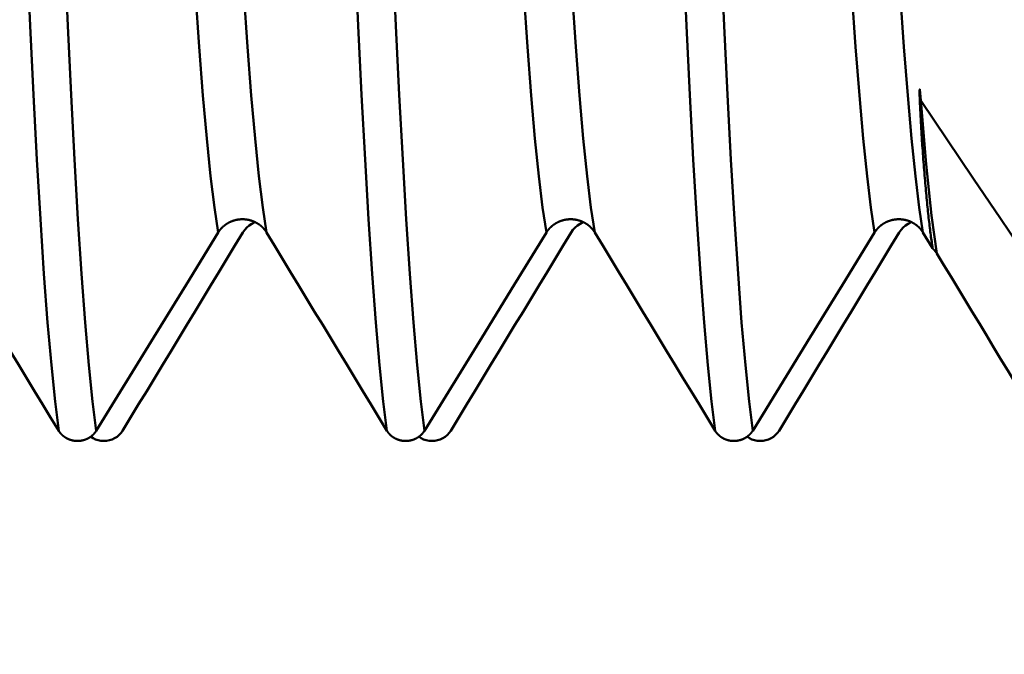
# Model space of a CAD drawing. Extents: x -50 to 107, y -39 to 95.
# Drawn here: x 55 to 58, y -5 to -3 of the extents above; entities that cross this region are included whole.
import ezdxf

# ---------------------------------------------------------------- set-up
doc = ezdxf.new("R2010")
doc.units = 0
doc.header["$PDMODE"] = 1
doc.layers.add('1', color=4, linetype='Continuous', lineweight=50)
doc.layers.add('SK2', color=7, linetype='Continuous', lineweight=25)
doc.styles.add('STANDARD 3.5 mm', font='monos.ttf', dxfattribs={"height": 3.5})
doc.dimstyles.new('AM_DIN', dxfattribs={"dimtxt": 3.5, "dimasz": 2.5, "dimexe": 2, "dimexo": 1, "dimgap": 1, "dimtad": 1, "dimdec": 1, "dimzin": 0, "dimdsep": 46, "dimtxsty": 'STANDARD 3.5 mm', "dimcen": 0.09, "dimadec": 0, "dimazin": 2, "dimtm": 1e-09, "dimtfac": 0.707107, "dimtmove": 0, "dimatfit": 3, "dimfxl": 1, "dimtolj": 1, "dimtzin": 0, "dimlwd": -1, "dimlwe": -1, "dimarcsym": 0})

# ---------------------------------------------------------------- blocks, each defined once
blk = doc.blocks.new('*D11')
at = {"layer": 'DEFPOINTS', "color": 0}
for p in [(58.4295, 4.8585), (-28, -4), (58.4295, -30)]:
    blk.add_point(p, dxfattribs=at)
at = {"layer": 'SK2', "color": 0}
for p, q in [((58.4295, 3.8585), (58.4295, -32)), ((-28, -5), (-28, -32)), ((-25.5, -30), (55.9295, -30))]:
    blk.add_line(p, q, dxfattribs=at)
for points in [[(-25.5, -29.5833), (-25.5, -30.4167), (-28, -30)], [(55.9295, -30.4167), (55.9295, -29.5833), (58.4295, -30)]]:
    blk.add_solid(points, dxfattribs=at)
at = {"layer": 'SK2', "color": 0, "insert": (17, -27.1887), "char_height": 3.5, "attachment_point": 5, "style": 'STANDARD 3.5 mm'}
blk.add_mtext('\\A1;86.4', dxfattribs=at)

msp = doc.modelspace()

# ---------------------------------------------------------------- linework, layer by layer
at = {"layer": '1'}
msp.add_line((58.058, -4.0796), (58.027, -4.0285), dxfattribs=at)
for points in [[(55.7551, -4.0285), (55.7429, -3.9479), (55.7306, -3.8467), (55.7182, -3.7261), (55.7059, -3.587), (55.6938, -3.4304), (55.682, -3.2578), (55.6705, -3.0711), (55.6593, -2.8705), (55.648, -2.6553), (55.6362, -2.4248), (55.6242, -2.1803)], [(55.911, -4.0285), (55.8988, -3.9479), (55.8864, -3.8467), (55.8741, -3.7261), (55.8618, -3.587), (55.8497, -3.4304), (55.8378, -3.2578), (55.8264, -3.0711), (55.8152, -2.8705), (55.8038, -2.6553), (55.7921, -2.4248), (55.7801, -2.1803)], [(56.8131, -4.0285), (56.8009, -3.9479), (56.7886, -3.8467), (56.7762, -3.7261), (56.7639, -3.587), (56.7518, -3.4304), (56.74, -3.2578), (56.7285, -3.0711), (56.7173, -2.8705), (56.706, -2.6553), (56.6942, -2.4248), (56.6822, -2.1803)], [(56.969, -4.0285), (56.9568, -3.9479), (56.9444, -3.8467), (56.9321, -3.7261), (56.9198, -3.587), (56.9077, -3.4304), (56.8958, -3.2578), (56.8844, -3.0711), (56.8732, -2.8705), (56.8618, -2.6553), (56.8501, -2.4248), (56.8381, -2.1803)], [(57.8711, -4.0285), (57.8589, -3.9479), (57.8466, -3.8467), (57.8342, -3.7261), (57.8219, -3.587), (57.8098, -3.4304), (57.798, -3.2578), (57.7865, -3.0711), (57.7753, -2.8705), (57.764, -2.6553), (57.7522, -2.4248), (57.7402, -2.1803)], [(58.027, -4.0285), (58.0148, -3.9479), (58.0024, -3.8467), (57.9901, -3.7261), (57.9778, -3.587), (57.9657, -3.4304), (57.9538, -3.2578), (57.9424, -3.0711), (57.9312, -2.8705), (57.9198, -2.6553), (57.9081, -2.4248), (57.8961, -2.1803)], [(55.2408, -4.6673), (55.229, -4.5727), (55.2172, -4.4562), (55.2053, -4.3189), (55.1935, -4.1618), (55.1819, -3.9861), (55.1705, -3.7932), (55.1595, -3.5851), (55.1487, -3.3623), (55.1379, -3.1239), (55.1267, -2.869), (55.1152, -2.5988)], [(55.3621, -4.6673), (55.3503, -4.5727), (55.3384, -4.4562), (55.3265, -4.3189), (55.3147, -4.1618), (55.3031, -3.9861), (55.2918, -3.7932), (55.2808, -3.5851), (55.27, -3.3623), (55.2591, -3.1239), (55.2479, -2.869), (55.2364, -2.5988)], [(56.2988, -4.6673), (56.287, -4.5727), (56.2752, -4.4562), (56.2633, -4.3189), (56.2515, -4.1618), (56.2399, -3.9861), (56.2285, -3.7932), (56.2175, -3.5851), (56.2067, -3.3623), (56.1959, -3.1239), (56.1847, -2.869), (56.1732, -2.5988)], [(56.4201, -4.6673), (56.4083, -4.5727), (56.3964, -4.4562), (56.3845, -4.3189), (56.3727, -4.1618), (56.3611, -3.9861), (56.3498, -3.7932), (56.3388, -3.5851), (56.328, -3.3623), (56.3171, -3.1239), (56.3059, -2.869), (56.2944, -2.5988)], [(57.3568, -4.6673), (57.345, -4.5727), (57.3332, -4.4562), (57.3213, -4.3189), (57.3095, -4.1618), (57.2979, -3.9861), (57.2865, -3.7932), (57.2755, -3.5851), (57.2647, -3.3623), (57.2539, -3.1239), (57.2427, -2.869), (57.2312, -2.5988)], [(57.4781, -4.6673), (57.4663, -4.5727), (57.4544, -4.4562), (57.4425, -4.3189), (57.4307, -4.1618), (57.4191, -3.9861), (57.4078, -3.7932), (57.3968, -3.5851), (57.386, -3.3623), (57.3751, -3.1239), (57.3639, -2.869), (57.3524, -2.5988)], [(58.0171, -3.5676), (58.0168, -3.5673), (58.0166, -3.5672), (58.0165, -3.5673), (58.0165, -3.5676), (58.0165, -3.5683), (58.0165, -3.5691), (58.0163, -3.5713), (58.0162, -3.5763), (58.0162, -3.5813), (58.0163, -3.5865), (58.0165, -3.5968), (58.0169, -3.6072), (58.0178, -3.628), (58.0188, -3.6486), (58.0199, -3.6689), (58.021, -3.689), (58.0222, -3.7087), (58.0235, -3.7281), (58.0247, -3.7471), (58.0254, -3.7565), (58.026, -3.7658), (58.0267, -3.775), (58.0274, -3.7841), (58.028, -3.7931), (58.0287, -3.802), (58.0294, -3.8109), (58.0301, -3.8196), (58.0308, -3.8283), (58.0315, -3.8368), (58.0322, -3.8453), (58.0329, -3.8537), (58.0336, -3.8619), (58.0343, -3.8701), (58.0351, -3.8782), (58.0358, -3.8862), (58.0365, -3.8941), (58.0372, -3.9019), (58.038, -3.9096), (58.0387, -3.9172), (58.0394, -3.9247), (58.0402, -3.9321), (58.0409, -3.9394), (58.0416, -3.9467), (58.0424, -3.9538), (58.0431, -3.9608), (58.0439, -3.9677), (58.0446, -3.9745), (58.0453, -3.9813), (58.0461, -3.9879), (58.0468, -3.9944), (58.0476, -4.0008), (58.0483, -4.0071), (58.0491, -4.0133), (58.0498, -4.0194), (58.0506, -4.0254), (58.0513, -4.0313), (58.0521, -4.0371), (58.0528, -4.0428), (58.0535, -4.0484), (58.0543, -4.0538), (58.055, -4.0592), (58.0558, -4.0644), (58.0565, -4.0696), (58.0572, -4.0746), (58.058, -4.0796)], [(58.0198, -3.6034), (58.0189, -3.5916), (58.018, -3.5796), (58.0171, -3.5676)], [(58.0718, -4.0968), (58.0545, -3.9737), (58.0372, -3.8086), (58.0198, -3.6034)], [(55.911, -4.0285), (55.9107, -4.0279), (55.9103, -4.0273), (55.9099, -4.0268), (55.9095, -4.0262), (55.9091, -4.0256), (55.9088, -4.025), (55.9084, -4.0244), (55.908, -4.0238), (55.9075, -4.0233), (55.9071, -4.0227), (55.9067, -4.0221), (55.9063, -4.0215), (55.9059, -4.021), (55.9054, -4.0204), (55.905, -4.0199), (55.9045, -4.0193), (55.9041, -4.0188), (55.9036, -4.0182), (55.9032, -4.0177), (55.9027, -4.0171), (55.9022, -4.0166), (55.9018, -4.016), (55.9013, -4.0155), (55.9008, -4.015), (55.9003, -4.0145), (55.8998, -4.0139), (55.8993, -4.0134), (55.8988, -4.0129), (55.8983, -4.0124), (55.8978, -4.0119), (55.8973, -4.0114), (55.8968, -4.0109), (55.8963, -4.0104), (55.8958, -4.0099), (55.8952, -4.0095), (55.8947, -4.009), (55.8942, -4.0085), (55.8936, -4.008), (55.8931, -4.0076), (55.8925, -4.0071), (55.892, -4.0067), (55.8914, -4.0062), (55.8909, -4.0058), (55.8903, -4.0053), (55.8897, -4.0049), (55.8892, -4.0044), (55.8886, -4.004), (55.888, -4.0036), (55.8874, -4.0032), (55.8868, -4.0027), (55.8862, -4.0023), (55.8856, -4.0019), (55.885, -4.0015), (55.8844, -4.0011), (55.8838, -4.0007), (55.8832, -4.0003), (55.8826, -4), (55.882, -3.9996), (55.8814, -3.9992), (55.8807, -3.9988), (55.8801, -3.9985), (55.8795, -3.9981), (55.8788, -3.9977), (55.8782, -3.9974), (55.8776, -3.997), (55.8769, -3.9967), (55.8763, -3.9964), (55.8756, -3.996), (55.875, -3.9957), (55.8743, -3.9954), (55.8737, -3.9951), (55.873, -3.9948), (55.8724, -3.9944), (55.8717, -3.9941), (55.871, -3.9939), (55.8704, -3.9936), (55.8697, -3.9933), (55.869, -3.993), (55.8683, -3.9927), (55.8677, -3.9925), (55.867, -3.9922), (55.8663, -3.9919), (55.8656, -3.9917), (55.8649, -3.9914), (55.8642, -3.9912), (55.8635, -3.991), (55.8629, -3.9907), (55.8622, -3.9905), (55.8615, -3.9903), (55.8608, -3.9901), (55.8601, -3.9899), (55.8594, -3.9896), (55.8586, -3.9895), (55.8579, -3.9893), (55.8572, -3.9891), (55.8565, -3.9889), (55.8558, -3.9887), (55.8551, -3.9885), (55.8544, -3.9884), (55.8536, -3.9882), (55.8529, -3.9881), (55.8522, -3.9879), (55.8515, -3.9878), (55.8508, -3.9876), (55.85, -3.9875), (55.8493, -3.9874), (55.8486, -3.9872), (55.8478, -3.9871), (55.8471, -3.987), (55.8464, -3.9869), (55.8457, -3.9868), (55.8449, -3.9867), (55.8442, -3.9866), (55.8435, -3.9865), (55.8427, -3.9865), (55.842, -3.9864), (55.8413, -3.9863), (55.8405, -3.9863), (55.8398, -3.9862), (55.8391, -3.9862), (55.8383, -3.9861), (55.8376, -3.9861), (55.8369, -3.9861), (55.8361, -3.986), (55.8354, -3.986), (55.8347, -3.986), (55.8339, -3.986), (55.8332, -3.986), (55.8325, -3.986), (55.8317, -3.986), (55.831, -3.986), (55.8302, -3.986), (55.8295, -3.9861), (55.8288, -3.9861), (55.828, -3.9861), (55.8273, -3.9862), (55.8266, -3.9862), (55.8258, -3.9863), (55.8251, -3.9864), (55.8244, -3.9864), (55.8236, -3.9865), (55.8229, -3.9866), (55.8221, -3.9867), (55.8214, -3.9867), (55.8207, -3.9868), (55.82, -3.9869), (55.8192, -3.9871), (55.8185, -3.9872), (55.8178, -3.9873), (55.817, -3.9874), (55.8163, -3.9875), (55.8156, -3.9877), (55.8149, -3.9878), (55.8141, -3.9879), (55.8134, -3.9881), (55.8127, -3.9883), (55.812, -3.9884), (55.8113, -3.9886), (55.8106, -3.9888), (55.8098, -3.9889), (55.8091, -3.9891), (55.8084, -3.9893), (55.8077, -3.9895), (55.807, -3.9897), (55.8063, -3.9899), (55.8056, -3.9901), (55.8049, -3.9903), (55.8042, -3.9906), (55.8035, -3.9908), (55.8028, -3.991), (55.8021, -3.9912), (55.8015, -3.9915), (55.8008, -3.9917), (55.8001, -3.992), (55.7994, -3.9923), (55.7987, -3.9925), (55.798, -3.9928), (55.7974, -3.9931), (55.7967, -3.9933), (55.796, -3.9936), (55.7953, -3.9939), (55.7947, -3.9942), (55.794, -3.9945), (55.7933, -3.9948), (55.7927, -3.9951), (55.792, -3.9955), (55.7914, -3.9958), (55.7907, -3.9961), (55.7901, -3.9964), (55.7894, -3.9968), (55.7888, -3.9971), (55.7881, -3.9975), (55.7875, -3.9978), (55.7869, -3.9982), (55.7862, -3.9985), (55.7856, -3.9989), (55.785, -3.9993), (55.7844, -3.9996), (55.7837, -4), (55.7831, -4.0004), (55.7825, -4.0008), (55.7819, -4.0012), (55.7813, -4.0016), (55.7807, -4.002), (55.7801, -4.0024), (55.7795, -4.0028), (55.7789, -4.0032), (55.7784, -4.0036), (55.7778, -4.004), (55.7772, -4.0045), (55.7766, -4.0049), (55.7761, -4.0053), (55.7755, -4.0058), (55.7749, -4.0062), (55.7744, -4.0067), (55.7738, -4.0071), (55.7733, -4.0076), (55.7727, -4.0081), (55.7722, -4.0085), (55.7716, -4.009), (55.7711, -4.0095), (55.7706, -4.01), (55.77, -4.0105), (55.7695, -4.011), (55.769, -4.0114), (55.7685, -4.0119), (55.768, -4.0124), (55.7675, -4.0129), (55.767, -4.0135), (55.7665, -4.014), (55.766, -4.0145), (55.7655, -4.015), (55.765, -4.0155), (55.7645, -4.0161), (55.764, -4.0166), (55.7636, -4.0171), (55.7631, -4.0177), (55.7626, -4.0182), (55.7622, -4.0187), (55.7617, -4.0193), (55.7613, -4.0198), (55.7608, -4.0204), (55.7604, -4.021), (55.76, -4.0215), (55.7596, -4.0221), (55.7591, -4.0226), (55.7587, -4.0232), (55.7583, -4.0238), (55.7579, -4.0244), (55.7575, -4.025), (55.7571, -4.0256), (55.7567, -4.0261), (55.7563, -4.0267), (55.7559, -4.0273), (55.7555, -4.0279), (55.7551, -4.0285)], [(55.8347, -4.0285), (55.8407, -4.0203), (55.8473, -4.0125), (55.8548, -4.0058), (55.8635, -4.0004), (55.8728, -3.9957)], [(56.969, -4.0285), (56.9687, -4.0279), (56.9683, -4.0273), (56.9679, -4.0268), (56.9675, -4.0262), (56.9671, -4.0256), (56.9668, -4.025), (56.9664, -4.0244), (56.966, -4.0238), (56.9655, -4.0233), (56.9651, -4.0227), (56.9647, -4.0221), (56.9643, -4.0215), (56.9639, -4.021), (56.9634, -4.0204), (56.963, -4.0199), (56.9625, -4.0193), (56.9621, -4.0188), (56.9616, -4.0182), (56.9612, -4.0177), (56.9607, -4.0171), (56.9602, -4.0166), (56.9598, -4.016), (56.9593, -4.0155), (56.9588, -4.015), (56.9583, -4.0145), (56.9578, -4.0139), (56.9573, -4.0134), (56.9568, -4.0129), (56.9563, -4.0124), (56.9558, -4.0119), (56.9553, -4.0114), (56.9548, -4.0109), (56.9543, -4.0104), (56.9538, -4.0099), (56.9532, -4.0095), (56.9527, -4.009), (56.9522, -4.0085), (56.9516, -4.008), (56.9511, -4.0076), (56.9505, -4.0071), (56.95, -4.0067), (56.9494, -4.0062), (56.9489, -4.0058), (56.9483, -4.0053), (56.9477, -4.0049), (56.9472, -4.0044), (56.9466, -4.004), (56.946, -4.0036), (56.9454, -4.0032), (56.9448, -4.0027), (56.9442, -4.0023), (56.9436, -4.0019), (56.943, -4.0015), (56.9424, -4.0011), (56.9418, -4.0007), (56.9412, -4.0003), (56.9406, -4), (56.94, -3.9996), (56.9394, -3.9992), (56.9387, -3.9988), (56.9381, -3.9985), (56.9375, -3.9981), (56.9368, -3.9977), (56.9362, -3.9974), (56.9356, -3.997), (56.9349, -3.9967), (56.9343, -3.9964), (56.9336, -3.996), (56.933, -3.9957), (56.9323, -3.9954), (56.9317, -3.9951), (56.931, -3.9948), (56.9304, -3.9944), (56.9297, -3.9941), (56.929, -3.9939), (56.9284, -3.9936), (56.9277, -3.9933), (56.927, -3.993), (56.9263, -3.9927), (56.9257, -3.9925), (56.925, -3.9922), (56.9243, -3.9919), (56.9236, -3.9917), (56.9229, -3.9914), (56.9222, -3.9912), (56.9215, -3.991), (56.9209, -3.9907), (56.9202, -3.9905), (56.9195, -3.9903), (56.9188, -3.9901), (56.9181, -3.9899), (56.9174, -3.9896), (56.9166, -3.9895), (56.9159, -3.9893), (56.9152, -3.9891), (56.9145, -3.9889), (56.9138, -3.9887), (56.9131, -3.9885), (56.9124, -3.9884), (56.9116, -3.9882), (56.9109, -3.9881), (56.9102, -3.9879), (56.9095, -3.9878), (56.9088, -3.9876), (56.908, -3.9875), (56.9073, -3.9874), (56.9066, -3.9872), (56.9058, -3.9871), (56.9051, -3.987), (56.9044, -3.9869), (56.9037, -3.9868), (56.9029, -3.9867), (56.9022, -3.9866), (56.9015, -3.9865), (56.9007, -3.9865), (56.9, -3.9864), (56.8993, -3.9863), (56.8985, -3.9863), (56.8978, -3.9862), (56.8971, -3.9862), (56.8963, -3.9861), (56.8956, -3.9861), (56.8949, -3.9861), (56.8941, -3.986), (56.8934, -3.986), (56.8927, -3.986), (56.8919, -3.986), (56.8912, -3.986), (56.8905, -3.986), (56.8897, -3.986), (56.889, -3.986), (56.8882, -3.986), (56.8875, -3.9861), (56.8868, -3.9861), (56.886, -3.9861), (56.8853, -3.9862), (56.8846, -3.9862), (56.8838, -3.9863), (56.8831, -3.9864), (56.8824, -3.9864), (56.8816, -3.9865), (56.8809, -3.9866), (56.8801, -3.9867), (56.8794, -3.9867), (56.8787, -3.9868), (56.878, -3.9869), (56.8772, -3.9871), (56.8765, -3.9872), (56.8758, -3.9873), (56.875, -3.9874), (56.8743, -3.9875), (56.8736, -3.9877), (56.8729, -3.9878), (56.8721, -3.9879), (56.8714, -3.9881), (56.8707, -3.9883), (56.87, -3.9884), (56.8693, -3.9886), (56.8686, -3.9888), (56.8678, -3.9889), (56.8671, -3.9891), (56.8664, -3.9893), (56.8657, -3.9895), (56.865, -3.9897), (56.8643, -3.9899), (56.8636, -3.9901), (56.8629, -3.9903), (56.8622, -3.9906), (56.8615, -3.9908), (56.8608, -3.991), (56.8601, -3.9912), (56.8595, -3.9915), (56.8588, -3.9917), (56.8581, -3.992), (56.8574, -3.9923), (56.8567, -3.9925), (56.856, -3.9928), (56.8554, -3.9931), (56.8547, -3.9933), (56.854, -3.9936), (56.8533, -3.9939), (56.8527, -3.9942), (56.852, -3.9945), (56.8513, -3.9948), (56.8507, -3.9951), (56.85, -3.9955), (56.8494, -3.9958), (56.8487, -3.9961), (56.8481, -3.9964), (56.8474, -3.9968), (56.8468, -3.9971), (56.8461, -3.9975), (56.8455, -3.9978), (56.8449, -3.9982), (56.8442, -3.9985), (56.8436, -3.9989), (56.843, -3.9993), (56.8424, -3.9996), (56.8417, -4), (56.8411, -4.0004), (56.8405, -4.0008), (56.8399, -4.0012), (56.8393, -4.0016), (56.8387, -4.002), (56.8381, -4.0024), (56.8375, -4.0028), (56.8369, -4.0032), (56.8364, -4.0036), (56.8358, -4.004), (56.8352, -4.0045), (56.8346, -4.0049), (56.8341, -4.0053), (56.8335, -4.0058), (56.8329, -4.0062), (56.8324, -4.0067), (56.8318, -4.0071), (56.8313, -4.0076), (56.8307, -4.0081), (56.8302, -4.0085), (56.8296, -4.009), (56.8291, -4.0095), (56.8286, -4.01), (56.828, -4.0105), (56.8275, -4.011), (56.827, -4.0114), (56.8265, -4.0119), (56.826, -4.0124), (56.8255, -4.0129), (56.825, -4.0135), (56.8245, -4.014), (56.824, -4.0145), (56.8235, -4.015), (56.823, -4.0155), (56.8225, -4.0161), (56.822, -4.0166), (56.8216, -4.0171), (56.8211, -4.0177), (56.8206, -4.0182), (56.8202, -4.0187), (56.8197, -4.0193), (56.8193, -4.0198), (56.8188, -4.0204), (56.8184, -4.021), (56.818, -4.0215), (56.8176, -4.0221), (56.8171, -4.0226), (56.8167, -4.0232), (56.8163, -4.0238), (56.8159, -4.0244), (56.8155, -4.025), (56.8151, -4.0256), (56.8147, -4.0261), (56.8143, -4.0267), (56.8139, -4.0273), (56.8135, -4.0279), (56.8131, -4.0285)], [(56.8927, -4.0285), (56.8987, -4.0203), (56.9053, -4.0125), (56.9128, -4.0058), (56.9215, -4.0004), (56.9308, -3.9957)], [(58.027, -4.0285), (58.0267, -4.0279), (58.0263, -4.0273), (58.0259, -4.0268), (58.0255, -4.0262), (58.0251, -4.0256), (58.0248, -4.025), (58.0244, -4.0244), (58.024, -4.0238), (58.0235, -4.0233), (58.0231, -4.0227), (58.0227, -4.0221), (58.0223, -4.0215), (58.0219, -4.021), (58.0214, -4.0204), (58.021, -4.0199), (58.0205, -4.0193), (58.0201, -4.0188), (58.0196, -4.0182), (58.0192, -4.0177), (58.0187, -4.0171), (58.0182, -4.0166), (58.0178, -4.016), (58.0173, -4.0155), (58.0168, -4.015), (58.0163, -4.0145), (58.0158, -4.0139), (58.0153, -4.0134), (58.0148, -4.0129), (58.0143, -4.0124), (58.0138, -4.0119), (58.0133, -4.0114), (58.0128, -4.0109), (58.0123, -4.0104), (58.0118, -4.0099), (58.0112, -4.0095), (58.0107, -4.009), (58.0102, -4.0085), (58.0096, -4.008), (58.0091, -4.0076), (58.0085, -4.0071), (58.008, -4.0067), (58.0074, -4.0062), (58.0069, -4.0058), (58.0063, -4.0053), (58.0057, -4.0049), (58.0052, -4.0044), (58.0046, -4.004), (58.004, -4.0036), (58.0034, -4.0032), (58.0028, -4.0027), (58.0022, -4.0023), (58.0016, -4.0019), (58.001, -4.0015), (58.0004, -4.0011), (57.9998, -4.0007), (57.9992, -4.0003), (57.9986, -4), (57.998, -3.9996), (57.9974, -3.9992), (57.9967, -3.9988), (57.9961, -3.9985), (57.9955, -3.9981), (57.9948, -3.9977), (57.9942, -3.9974), (57.9936, -3.997), (57.9929, -3.9967), (57.9923, -3.9964), (57.9916, -3.996), (57.991, -3.9957), (57.9903, -3.9954), (57.9897, -3.9951), (57.989, -3.9948), (57.9884, -3.9944), (57.9877, -3.9941), (57.987, -3.9939), (57.9864, -3.9936), (57.9857, -3.9933), (57.985, -3.993), (57.9843, -3.9927), (57.9837, -3.9925), (57.983, -3.9922), (57.9823, -3.9919), (57.9816, -3.9917), (57.9809, -3.9914), (57.9802, -3.9912), (57.9795, -3.991), (57.9789, -3.9907), (57.9782, -3.9905), (57.9775, -3.9903), (57.9768, -3.9901), (57.9761, -3.9899), (57.9754, -3.9896), (57.9746, -3.9895), (57.9739, -3.9893), (57.9732, -3.9891), (57.9725, -3.9889), (57.9718, -3.9887), (57.9711, -3.9885), (57.9704, -3.9884), (57.9696, -3.9882), (57.9689, -3.9881), (57.9682, -3.9879), (57.9675, -3.9878), (57.9668, -3.9876), (57.966, -3.9875), (57.9653, -3.9874), (57.9646, -3.9872), (57.9638, -3.9871), (57.9631, -3.987), (57.9624, -3.9869), (57.9617, -3.9868), (57.9609, -3.9867), (57.9602, -3.9866), (57.9595, -3.9865), (57.9587, -3.9865), (57.958, -3.9864), (57.9573, -3.9863), (57.9565, -3.9863), (57.9558, -3.9862), (57.9551, -3.9862), (57.9543, -3.9861), (57.9536, -3.9861), (57.9529, -3.9861), (57.9521, -3.986), (57.9514, -3.986), (57.9507, -3.986), (57.9499, -3.986), (57.9492, -3.986), (57.9485, -3.986), (57.9477, -3.986), (57.947, -3.986), (57.9462, -3.986), (57.9455, -3.9861), (57.9448, -3.9861), (57.944, -3.9861), (57.9433, -3.9862), (57.9426, -3.9862), (57.9418, -3.9863), (57.9411, -3.9864), (57.9404, -3.9864), (57.9396, -3.9865), (57.9389, -3.9866), (57.9381, -3.9867), (57.9374, -3.9867), (57.9367, -3.9868), (57.936, -3.9869), (57.9352, -3.9871), (57.9345, -3.9872), (57.9338, -3.9873), (57.933, -3.9874), (57.9323, -3.9875), (57.9316, -3.9877), (57.9309, -3.9878), (57.9301, -3.9879), (57.9294, -3.9881), (57.9287, -3.9883), (57.928, -3.9884), (57.9273, -3.9886), (57.9266, -3.9888), (57.9258, -3.9889), (57.9251, -3.9891), (57.9244, -3.9893), (57.9237, -3.9895), (57.923, -3.9897), (57.9223, -3.9899), (57.9216, -3.9901), (57.9209, -3.9903), (57.9202, -3.9906), (57.9195, -3.9908), (57.9188, -3.991), (57.9181, -3.9912), (57.9175, -3.9915), (57.9168, -3.9917), (57.9161, -3.992), (57.9154, -3.9923), (57.9147, -3.9925), (57.914, -3.9928), (57.9134, -3.9931), (57.9127, -3.9933), (57.912, -3.9936), (57.9113, -3.9939), (57.9107, -3.9942), (57.91, -3.9945), (57.9093, -3.9948), (57.9087, -3.9951), (57.908, -3.9955), (57.9074, -3.9958), (57.9067, -3.9961), (57.9061, -3.9964), (57.9054, -3.9968), (57.9048, -3.9971), (57.9041, -3.9975), (57.9035, -3.9978), (57.9029, -3.9982), (57.9022, -3.9985), (57.9016, -3.9989), (57.901, -3.9993), (57.9004, -3.9996), (57.8997, -4), (57.8991, -4.0004), (57.8985, -4.0008), (57.8979, -4.0012), (57.8973, -4.0016), (57.8967, -4.002), (57.8961, -4.0024), (57.8955, -4.0028), (57.8949, -4.0032), (57.8944, -4.0036), (57.8938, -4.004), (57.8932, -4.0045), (57.8926, -4.0049), (57.8921, -4.0053), (57.8915, -4.0058), (57.8909, -4.0062), (57.8904, -4.0067), (57.8898, -4.0071), (57.8893, -4.0076), (57.8887, -4.0081), (57.8882, -4.0085), (57.8876, -4.009), (57.8871, -4.0095), (57.8866, -4.01), (57.886, -4.0105), (57.8855, -4.011), (57.885, -4.0114), (57.8845, -4.0119), (57.884, -4.0124), (57.8835, -4.0129), (57.883, -4.0135), (57.8825, -4.014), (57.882, -4.0145), (57.8815, -4.015), (57.881, -4.0155), (57.8805, -4.0161), (57.88, -4.0166), (57.8796, -4.0171), (57.8791, -4.0177), (57.8786, -4.0182), (57.8782, -4.0187), (57.8777, -4.0193), (57.8773, -4.0198), (57.8768, -4.0204), (57.8764, -4.021), (57.876, -4.0215), (57.8756, -4.0221), (57.8751, -4.0226), (57.8747, -4.0232), (57.8743, -4.0238), (57.8739, -4.0244), (57.8735, -4.025), (57.8731, -4.0256), (57.8727, -4.0261), (57.8723, -4.0267), (57.8719, -4.0273), (57.8715, -4.0279), (57.8711, -4.0285)], [(57.9507, -4.0285), (57.9567, -4.0203), (57.9633, -4.0125), (57.9708, -4.0058), (57.9795, -4.0004), (57.9888, -3.9957)], [(55.2408, -4.6673), (55.2149, -4.6247), (55.1891, -4.5822), (55.1632, -4.5396), (55.1373, -4.497), (55.1115, -4.4544), (55.0856, -4.4119), (55.0597, -4.3693), (55.0339, -4.3267), (55.008, -4.2841), (54.9822, -4.2415), (54.9563, -4.1989), (54.9305, -4.1563), (54.9047, -4.1137), (54.8789, -4.0711), (54.853, -4.0285)], [(55.4469, -4.6673), (55.4727, -4.6247), (55.4986, -4.5822), (55.5245, -4.5396), (55.5504, -4.497), (55.5762, -4.4544), (55.6021, -4.4119), (55.628, -4.3693), (55.6538, -4.3267), (55.6797, -4.2841), (55.7055, -4.2415), (55.7313, -4.1989), (55.7572, -4.1563), (55.783, -4.1137), (55.8088, -4.0711), (55.8347, -4.0285)], [(56.2988, -4.6673), (56.2729, -4.6247), (56.2471, -4.5822), (56.2212, -4.5396), (56.1953, -4.497), (56.1695, -4.4544), (56.1436, -4.4119), (56.1177, -4.3693), (56.0919, -4.3267), (56.066, -4.2841), (56.0402, -4.2415), (56.0143, -4.1989), (55.9885, -4.1563), (55.9627, -4.1137), (55.9369, -4.0711), (55.911, -4.0285)], [(56.5049, -4.6673), (56.5307, -4.6247), (56.5566, -4.5822), (56.5825, -4.5396), (56.6084, -4.497), (56.6342, -4.4544), (56.6601, -4.4119), (56.686, -4.3693), (56.7118, -4.3267), (56.7377, -4.2841), (56.7635, -4.2415), (56.7893, -4.1989), (56.8152, -4.1563), (56.841, -4.1137), (56.8668, -4.0711), (56.8927, -4.0285)], [(57.3568, -4.6673), (57.3309, -4.6247), (57.3051, -4.5822), (57.2792, -4.5396), (57.2533, -4.497), (57.2275, -4.4544), (57.2016, -4.4119), (57.1757, -4.3693), (57.1499, -4.3267), (57.124, -4.2841), (57.0982, -4.2415), (57.0723, -4.1989), (57.0465, -4.1563), (57.0207, -4.1137), (56.9949, -4.0711), (56.969, -4.0285)], [(57.5629, -4.6673), (57.5887, -4.6247), (57.6146, -4.5822), (57.6405, -4.5396), (57.6664, -4.497), (57.6922, -4.4544), (57.7181, -4.4119), (57.744, -4.3693), (57.7698, -4.3267), (57.7957, -4.2841), (57.8215, -4.2415), (57.8473, -4.1989), (57.8732, -4.1563), (57.899, -4.1137), (57.9248, -4.0711), (57.9507, -4.0285)], [(58.0718, -4.0968), (58.0717, -4.0967), (58.0716, -4.0965), (58.0715, -4.0964), (58.0714, -4.0962), (58.0713, -4.0961), (58.0712, -4.0959), (58.0712, -4.0958), (58.0711, -4.0957), (58.071, -4.0955), (58.0709, -4.0954), (58.0708, -4.0952), (58.0707, -4.0951), (58.0706, -4.0949), (58.0705, -4.0948), (58.0704, -4.0946), (58.0703, -4.0945), (58.0702, -4.0943), (58.0701, -4.0942), (58.07, -4.0941), (58.0699, -4.0939), (58.0699, -4.0938), (58.0698, -4.0936), (58.0697, -4.0935), (58.0696, -4.0933), (58.0695, -4.0932), (58.0694, -4.0931), (58.0693, -4.0929), (58.0692, -4.0928), (58.0691, -4.0926), (58.069, -4.0925), (58.0689, -4.0923), (58.0688, -4.0922), (58.0687, -4.0921), (58.0686, -4.0919), (58.0685, -4.0918), (58.0684, -4.0916), (58.0683, -4.0915), (58.0682, -4.0914), (58.0681, -4.0912), (58.068, -4.0911), (58.0679, -4.0909), (58.0678, -4.0908), (58.0677, -4.0907), (58.0676, -4.0905), (58.0675, -4.0904), (58.0674, -4.0902), (58.0673, -4.0901), (58.0672, -4.09), (58.0671, -4.0898), (58.0669, -4.0897), (58.0668, -4.0896), (58.0667, -4.0894), (58.0666, -4.0893), (58.0665, -4.0891), (58.0664, -4.089), (58.0663, -4.0889), (58.0662, -4.0887), (58.0661, -4.0886), (58.066, -4.0885), (58.0659, -4.0883), (58.0658, -4.0882), (58.0657, -4.088), (58.0656, -4.0879), (58.0655, -4.0878), (58.0653, -4.0876), (58.0652, -4.0875), (58.0651, -4.0874), (58.065, -4.0872), (58.0649, -4.0871), (58.0648, -4.087), (58.0647, -4.0868), (58.0646, -4.0867), (58.0645, -4.0866), (58.0644, -4.0864), (58.0642, -4.0863), (58.0641, -4.0862), (58.064, -4.086), (58.0639, -4.0859), (58.0638, -4.0858), (58.0637, -4.0856), (58.0636, -4.0855), (58.0635, -4.0854), (58.0633, -4.0852), (58.0632, -4.0851), (58.0631, -4.085), (58.063, -4.0848), (58.0629, -4.0847), (58.0628, -4.0846), (58.0627, -4.0845), (58.0625, -4.0843), (58.0624, -4.0842), (58.0623, -4.0841), (58.0622, -4.0839), (58.0621, -4.0838), (58.062, -4.0837), (58.0618, -4.0836), (58.0617, -4.0834), (58.0616, -4.0833), (58.0615, -4.0832), (58.0614, -4.083), (58.0613, -4.0829), (58.0611, -4.0828), (58.061, -4.0827), (58.0609, -4.0825), (58.0608, -4.0824), (58.0607, -4.0823), (58.0605, -4.0822), (58.0604, -4.082), (58.0603, -4.0819), (58.0602, -4.0818), (58.0601, -4.0817), (58.0599, -4.0815), (58.0598, -4.0814), (58.0597, -4.0813), (58.0596, -4.0812), (58.0594, -4.081), (58.0593, -4.0809), (58.0592, -4.0808), (58.0591, -4.0807), (58.059, -4.0805), (58.0588, -4.0804), (58.0587, -4.0803), (58.0586, -4.0802), (58.0585, -4.08), (58.0583, -4.0799), (58.0582, -4.0798), (58.0581, -4.0797), (58.058, -4.0796)], [(58.4143, -4.6609), (58.3915, -4.6233), (58.3686, -4.5857), (58.3458, -4.548), (58.3229, -4.5104), (58.3001, -4.4728), (58.2772, -4.4352), (58.2544, -4.3976), (58.2315, -4.36), (58.2087, -4.3224), (58.1859, -4.2847), (58.163, -4.2471), (58.1402, -4.2095), (58.1174, -4.1718), (58.0946, -4.1342), (58.0718, -4.0966)], [(55.3621, -4.6673), (55.3618, -4.6678), (55.3615, -4.6682), (55.3612, -4.6687), (55.3609, -4.6691), (55.3606, -4.6696), (55.3603, -4.6701), (55.36, -4.6705), (55.3597, -4.671), (55.3593, -4.6714), (55.359, -4.6718), (55.3587, -4.6723), (55.3584, -4.6727), (55.358, -4.6732), (55.3577, -4.6736), (55.3573, -4.674), (55.357, -4.6745), (55.3566, -4.6749), (55.3563, -4.6753), (55.3559, -4.6757), (55.3556, -4.6762), (55.3552, -4.6766), (55.3548, -4.677), (55.3544, -4.6774), (55.3541, -4.6778), (55.3537, -4.6782), (55.3533, -4.6786), (55.3529, -4.679), (55.3525, -4.6794), (55.3521, -4.6798), (55.3517, -4.6802), (55.3513, -4.6806), (55.3509, -4.681), (55.3505, -4.6813), (55.3501, -4.6817), (55.3497, -4.6821), (55.3493, -4.6825), (55.3489, -4.6828), (55.3485, -4.6832), (55.348, -4.6835), (55.3476, -4.6839), (55.3472, -4.6843), (55.3467, -4.6846), (55.3463, -4.6849), (55.3459, -4.6853), (55.3454, -4.6856), (55.345, -4.686), (55.3445, -4.6863), (55.3441, -4.6866), (55.3436, -4.687), (55.3432, -4.6873), (55.3427, -4.6876), (55.3422, -4.6879), (55.3418, -4.6882), (55.3413, -4.6885), (55.3408, -4.6888), (55.3404, -4.6891), (55.3399, -4.6894), (55.3394, -4.6897), (55.3389, -4.69), (55.3384, -4.6903), (55.3379, -4.6906), (55.3374, -4.6909), (55.337, -4.6912), (55.3365, -4.6914), (55.336, -4.6917), (55.3355, -4.692), (55.335, -4.6922), (55.3345, -4.6925), (55.3339, -4.6927), (55.3334, -4.693), (55.3329, -4.6932), (55.3324, -4.6935), (55.3319, -4.6937), (55.3314, -4.694), (55.3309, -4.6942), (55.3303, -4.6944), (55.3298, -4.6946), (55.3293, -4.6948), (55.3288, -4.6951), (55.3282, -4.6953), (55.3277, -4.6955), (55.3272, -4.6957), (55.3267, -4.6959), (55.3261, -4.6961), (55.3256, -4.6963), (55.3251, -4.6964), (55.3245, -4.6966), (55.324, -4.6968), (55.3234, -4.697), (55.3229, -4.6971), (55.3223, -4.6973), (55.3218, -4.6975), (55.3212, -4.6976), (55.3207, -4.6978), (55.3201, -4.6979), (55.3196, -4.6981), (55.319, -4.6982), (55.3185, -4.6983), (55.3179, -4.6985), (55.3174, -4.6986), (55.3168, -4.6987), (55.3162, -4.6988), (55.3157, -4.6989), (55.3151, -4.699), (55.3146, -4.6991), (55.314, -4.6992), (55.3134, -4.6993), (55.3129, -4.6994), (55.3123, -4.6995), (55.3117, -4.6996), (55.3112, -4.6997), (55.3106, -4.6998), (55.31, -4.6998), (55.3094, -4.6999), (55.3089, -4.7), (55.3083, -4.7), (55.3077, -4.7001), (55.3072, -4.7001), (55.3066, -4.7002), (55.306, -4.7002), (55.3055, -4.7002), (55.3049, -4.7003), (55.3043, -4.7003), (55.3037, -4.7003), (55.3032, -4.7003), (55.3026, -4.7003), (55.302, -4.7003), (55.3015, -4.7003), (55.3009, -4.7003), (55.3003, -4.7003), (55.2997, -4.7003), (55.2992, -4.7003), (55.2986, -4.7003), (55.298, -4.7003), (55.2975, -4.7002), (55.2969, -4.7002), (55.2963, -4.7002), (55.2957, -4.7001), (55.2952, -4.7001), (55.2946, -4.7), (55.294, -4.7), (55.2934, -4.6999), (55.2929, -4.6998), (55.2923, -4.6998), (55.2917, -4.6997), (55.2912, -4.6996), (55.2906, -4.6996), (55.29, -4.6995), (55.2895, -4.6994), (55.2889, -4.6993), (55.2883, -4.6992), (55.2878, -4.6991), (55.2872, -4.699), (55.2867, -4.6989), (55.2861, -4.6987), (55.2855, -4.6986), (55.285, -4.6985), (55.2844, -4.6984), (55.2839, -4.6982), (55.2833, -4.6981), (55.2828, -4.698), (55.2822, -4.6978), (55.2817, -4.6977), (55.2811, -4.6975), (55.2806, -4.6974), (55.28, -4.6972), (55.2795, -4.697), (55.2789, -4.6969), (55.2784, -4.6967), (55.2779, -4.6965), (55.2773, -4.6963), (55.2768, -4.6961), (55.2762, -4.6959), (55.2757, -4.6957), (55.2752, -4.6955), (55.2746, -4.6953), (55.2741, -4.6951), (55.2736, -4.6949), (55.2731, -4.6947), (55.2725, -4.6945), (55.272, -4.6943), (55.2715, -4.694), (55.271, -4.6938), (55.2705, -4.6936), (55.27, -4.6933), (55.2694, -4.6931), (55.2689, -4.6928), (55.2684, -4.6926), (55.2679, -4.6923), (55.2674, -4.692), (55.2669, -4.6918), (55.2664, -4.6915), (55.2659, -4.6912), (55.2654, -4.691), (55.2649, -4.6907), (55.2645, -4.6904), (55.264, -4.6901), (55.2635, -4.6898), (55.263, -4.6895), (55.2625, -4.6892), (55.2621, -4.6889), (55.2616, -4.6886), (55.2611, -4.6883), (55.2606, -4.688), (55.2602, -4.6877), (55.2597, -4.6874), (55.2593, -4.687), (55.2588, -4.6867), (55.2584, -4.6864), (55.2579, -4.6861), (55.2575, -4.6857), (55.257, -4.6854), (55.2566, -4.685), (55.2562, -4.6847), (55.2557, -4.6843), (55.2553, -4.684), (55.2549, -4.6836), (55.2544, -4.6833), (55.254, -4.6829), (55.2536, -4.6825), (55.2532, -4.6822), (55.2528, -4.6818), (55.2524, -4.6814), (55.2519, -4.681), (55.2515, -4.6806), (55.2511, -4.6802), (55.2507, -4.6799), (55.2504, -4.6795), (55.25, -4.6791), (55.2496, -4.6787), (55.2492, -4.6783), (55.2488, -4.6779), (55.2484, -4.6774), (55.2481, -4.677), (55.2477, -4.6766), (55.2473, -4.6762), (55.247, -4.6758), (55.2466, -4.6754), (55.2463, -4.6749), (55.2459, -4.6745), (55.2456, -4.6741), (55.2452, -4.6737), (55.2449, -4.6732), (55.2446, -4.6728), (55.2442, -4.6723), (55.2439, -4.6719), (55.2436, -4.6715), (55.2434, -4.6712), (55.2433, -4.671), (55.2429, -4.6706), (55.2426, -4.6701), (55.2423, -4.6696), (55.242, -4.6692), (55.2417, -4.6687), (55.2414, -4.6682), (55.2411, -4.6678), (55.2408, -4.6673)], [(55.3438, -4.6862), (55.3515, -4.691), (55.3594, -4.6952), (55.368, -4.6982), (55.377, -4.6998), (55.3862, -4.7003), (55.3954, -4.6998), (55.4044, -4.6981), (55.4131, -4.6953), (55.4213, -4.6915), (55.4289, -4.6867), (55.4358, -4.681), (55.4418, -4.6745), (55.4469, -4.6673)], [(56.4201, -4.6673), (56.4198, -4.6678), (56.4195, -4.6682), (56.4192, -4.6687), (56.4189, -4.6691), (56.4186, -4.6696), (56.4183, -4.6701), (56.418, -4.6705), (56.4177, -4.671), (56.4173, -4.6714), (56.417, -4.6718), (56.4167, -4.6723), (56.4164, -4.6727), (56.416, -4.6732), (56.4157, -4.6736), (56.4153, -4.674), (56.415, -4.6745), (56.4146, -4.6749), (56.4143, -4.6753), (56.4139, -4.6757), (56.4136, -4.6762), (56.4132, -4.6766), (56.4128, -4.677), (56.4124, -4.6774), (56.4121, -4.6778), (56.4117, -4.6782), (56.4113, -4.6786), (56.4109, -4.679), (56.4105, -4.6794), (56.4101, -4.6798), (56.4097, -4.6802), (56.4093, -4.6806), (56.4089, -4.681), (56.4085, -4.6813), (56.4081, -4.6817), (56.4077, -4.6821), (56.4073, -4.6825), (56.4069, -4.6828), (56.4065, -4.6832), (56.406, -4.6835), (56.4056, -4.6839), (56.4052, -4.6843), (56.4047, -4.6846), (56.4043, -4.6849), (56.4039, -4.6853), (56.4034, -4.6856), (56.403, -4.686), (56.4025, -4.6863), (56.4021, -4.6866), (56.4016, -4.687), (56.4012, -4.6873), (56.4007, -4.6876), (56.4002, -4.6879), (56.3998, -4.6882), (56.3993, -4.6885), (56.3988, -4.6888), (56.3984, -4.6891), (56.3979, -4.6894), (56.3974, -4.6897), (56.3969, -4.69), (56.3964, -4.6903), (56.3959, -4.6906), (56.3954, -4.6909), (56.395, -4.6912), (56.3945, -4.6914), (56.394, -4.6917), (56.3935, -4.692), (56.393, -4.6922), (56.3925, -4.6925), (56.3919, -4.6927), (56.3914, -4.693), (56.3909, -4.6932), (56.3904, -4.6935), (56.3899, -4.6937), (56.3894, -4.694), (56.3889, -4.6942), (56.3883, -4.6944), (56.3878, -4.6946), (56.3873, -4.6948), (56.3868, -4.6951), (56.3862, -4.6953), (56.3857, -4.6955), (56.3852, -4.6957), (56.3847, -4.6959), (56.3841, -4.6961), (56.3836, -4.6963), (56.3831, -4.6964), (56.3825, -4.6966), (56.382, -4.6968), (56.3814, -4.697), (56.3809, -4.6971), (56.3803, -4.6973), (56.3798, -4.6975), (56.3792, -4.6976), (56.3787, -4.6978), (56.3781, -4.6979), (56.3776, -4.6981), (56.377, -4.6982), (56.3765, -4.6983), (56.3759, -4.6985), (56.3754, -4.6986), (56.3748, -4.6987), (56.3742, -4.6988), (56.3737, -4.6989), (56.3731, -4.699), (56.3726, -4.6991), (56.372, -4.6992), (56.3714, -4.6993), (56.3709, -4.6994), (56.3703, -4.6995), (56.3697, -4.6996), (56.3692, -4.6997), (56.3686, -4.6998), (56.368, -4.6998), (56.3674, -4.6999), (56.3669, -4.7), (56.3663, -4.7), (56.3657, -4.7001), (56.3652, -4.7001), (56.3646, -4.7002), (56.364, -4.7002), (56.3635, -4.7002), (56.3629, -4.7003), (56.3623, -4.7003), (56.3617, -4.7003), (56.3612, -4.7003), (56.3606, -4.7003), (56.36, -4.7003), (56.3595, -4.7003), (56.3589, -4.7003), (56.3583, -4.7003), (56.3577, -4.7003), (56.3572, -4.7003), (56.3566, -4.7003), (56.356, -4.7003), (56.3555, -4.7002), (56.3549, -4.7002), (56.3543, -4.7002), (56.3537, -4.7001), (56.3532, -4.7001), (56.3526, -4.7), (56.352, -4.7), (56.3514, -4.6999), (56.3509, -4.6998), (56.3503, -4.6998), (56.3497, -4.6997), (56.3492, -4.6996), (56.3486, -4.6996), (56.348, -4.6995), (56.3475, -4.6994), (56.3469, -4.6993), (56.3463, -4.6992), (56.3458, -4.6991), (56.3452, -4.699), (56.3447, -4.6989), (56.3441, -4.6987), (56.3435, -4.6986), (56.343, -4.6985), (56.3424, -4.6984), (56.3419, -4.6982), (56.3413, -4.6981), (56.3408, -4.698), (56.3402, -4.6978), (56.3397, -4.6977), (56.3391, -4.6975), (56.3386, -4.6974), (56.338, -4.6972), (56.3375, -4.697), (56.3369, -4.6969), (56.3364, -4.6967), (56.3359, -4.6965), (56.3353, -4.6963), (56.3348, -4.6961), (56.3342, -4.6959), (56.3337, -4.6957), (56.3332, -4.6955), (56.3326, -4.6953), (56.3321, -4.6951), (56.3316, -4.6949), (56.3311, -4.6947), (56.3305, -4.6945), (56.33, -4.6943), (56.3295, -4.694), (56.329, -4.6938), (56.3285, -4.6936), (56.328, -4.6933), (56.3274, -4.6931), (56.3269, -4.6928), (56.3264, -4.6926), (56.3259, -4.6923), (56.3254, -4.692), (56.3249, -4.6918), (56.3244, -4.6915), (56.3239, -4.6912), (56.3234, -4.691), (56.3229, -4.6907), (56.3225, -4.6904), (56.322, -4.6901), (56.3215, -4.6898), (56.321, -4.6895), (56.3205, -4.6892), (56.3201, -4.6889), (56.3196, -4.6886), (56.3191, -4.6883), (56.3186, -4.688), (56.3182, -4.6877), (56.3177, -4.6874), (56.3173, -4.687), (56.3168, -4.6867), (56.3164, -4.6864), (56.3159, -4.6861), (56.3155, -4.6857), (56.315, -4.6854), (56.3146, -4.685), (56.3142, -4.6847), (56.3137, -4.6843), (56.3133, -4.684), (56.3129, -4.6836), (56.3124, -4.6833), (56.312, -4.6829), (56.3116, -4.6825), (56.3112, -4.6822), (56.3108, -4.6818), (56.3104, -4.6814), (56.3099, -4.681), (56.3095, -4.6806), (56.3091, -4.6802), (56.3087, -4.6799), (56.3084, -4.6795), (56.308, -4.6791), (56.3076, -4.6787), (56.3072, -4.6783), (56.3068, -4.6779), (56.3064, -4.6774), (56.3061, -4.677), (56.3057, -4.6766), (56.3053, -4.6762), (56.305, -4.6758), (56.3046, -4.6754), (56.3043, -4.6749), (56.3039, -4.6745), (56.3036, -4.6741), (56.3032, -4.6737), (56.3029, -4.6732), (56.3026, -4.6728), (56.3022, -4.6723), (56.3019, -4.6719), (56.3016, -4.6715), (56.3014, -4.6712), (56.3013, -4.671), (56.3009, -4.6706), (56.3006, -4.6701), (56.3003, -4.6696), (56.3, -4.6692), (56.2997, -4.6687), (56.2994, -4.6682), (56.2991, -4.6678), (56.2988, -4.6673)], [(56.4018, -4.6862), (56.4095, -4.691), (56.4174, -4.6952), (56.426, -4.6982), (56.435, -4.6998), (56.4442, -4.7003), (56.4534, -4.6998), (56.4624, -4.6981), (56.4711, -4.6953), (56.4793, -4.6915), (56.4869, -4.6867), (56.4938, -4.681), (56.4998, -4.6745), (56.5049, -4.6673)], [(57.4781, -4.6673), (57.4778, -4.6678), (57.4775, -4.6682), (57.4772, -4.6687), (57.4769, -4.6691), (57.4766, -4.6696), (57.4763, -4.6701), (57.476, -4.6705), (57.4757, -4.671), (57.4753, -4.6714), (57.475, -4.6718), (57.4747, -4.6723), (57.4744, -4.6727), (57.474, -4.6732), (57.4737, -4.6736), (57.4733, -4.674), (57.473, -4.6745), (57.4726, -4.6749), (57.4723, -4.6753), (57.4719, -4.6757), (57.4716, -4.6762), (57.4712, -4.6766), (57.4708, -4.677), (57.4704, -4.6774), (57.4701, -4.6778), (57.4697, -4.6782), (57.4693, -4.6786), (57.4689, -4.679), (57.4685, -4.6794), (57.4681, -4.6798), (57.4677, -4.6802), (57.4673, -4.6806), (57.4669, -4.681), (57.4665, -4.6813), (57.4661, -4.6817), (57.4657, -4.6821), (57.4653, -4.6825), (57.4649, -4.6828), (57.4645, -4.6832), (57.464, -4.6835), (57.4636, -4.6839), (57.4632, -4.6843), (57.4627, -4.6846), (57.4623, -4.6849), (57.4619, -4.6853), (57.4614, -4.6856), (57.461, -4.686), (57.4605, -4.6863), (57.4601, -4.6866), (57.4596, -4.687), (57.4592, -4.6873), (57.4587, -4.6876), (57.4582, -4.6879), (57.4578, -4.6882), (57.4573, -4.6885), (57.4568, -4.6888), (57.4564, -4.6891), (57.4559, -4.6894), (57.4554, -4.6897), (57.4549, -4.69), (57.4544, -4.6903), (57.4539, -4.6906), (57.4534, -4.6909), (57.453, -4.6912), (57.4525, -4.6914), (57.452, -4.6917), (57.4515, -4.692), (57.451, -4.6922), (57.4505, -4.6925), (57.4499, -4.6927), (57.4494, -4.693), (57.4489, -4.6932), (57.4484, -4.6935), (57.4479, -4.6937), (57.4474, -4.694), (57.4469, -4.6942), (57.4463, -4.6944), (57.4458, -4.6946), (57.4453, -4.6948), (57.4448, -4.6951), (57.4442, -4.6953), (57.4437, -4.6955), (57.4432, -4.6957), (57.4427, -4.6959), (57.4421, -4.6961), (57.4416, -4.6963), (57.4411, -4.6964), (57.4405, -4.6966), (57.44, -4.6968), (57.4394, -4.697), (57.4389, -4.6971), (57.4383, -4.6973), (57.4378, -4.6975), (57.4372, -4.6976), (57.4367, -4.6978), (57.4361, -4.6979), (57.4356, -4.6981), (57.435, -4.6982), (57.4345, -4.6983), (57.4339, -4.6985), (57.4334, -4.6986), (57.4328, -4.6987), (57.4322, -4.6988), (57.4317, -4.6989), (57.4311, -4.699), (57.4306, -4.6991), (57.43, -4.6992), (57.4294, -4.6993), (57.4289, -4.6994), (57.4283, -4.6995), (57.4277, -4.6996), (57.4272, -4.6997), (57.4266, -4.6998), (57.426, -4.6998), (57.4254, -4.6999), (57.4249, -4.7), (57.4243, -4.7), (57.4237, -4.7001), (57.4232, -4.7001), (57.4226, -4.7002), (57.422, -4.7002), (57.4215, -4.7002), (57.4209, -4.7003), (57.4203, -4.7003), (57.4197, -4.7003), (57.4192, -4.7003), (57.4186, -4.7003), (57.418, -4.7003), (57.4175, -4.7003), (57.4169, -4.7003), (57.4163, -4.7003), (57.4157, -4.7003), (57.4152, -4.7003), (57.4146, -4.7003), (57.414, -4.7003), (57.4135, -4.7002), (57.4129, -4.7002), (57.4123, -4.7002), (57.4117, -4.7001), (57.4112, -4.7001), (57.4106, -4.7), (57.41, -4.7), (57.4094, -4.6999), (57.4089, -4.6998), (57.4083, -4.6998), (57.4077, -4.6997), (57.4072, -4.6996), (57.4066, -4.6996), (57.406, -4.6995), (57.4055, -4.6994), (57.4049, -4.6993), (57.4043, -4.6992), (57.4038, -4.6991), (57.4032, -4.699), (57.4027, -4.6989), (57.4021, -4.6987), (57.4015, -4.6986), (57.401, -4.6985), (57.4004, -4.6984), (57.3999, -4.6982), (57.3993, -4.6981), (57.3988, -4.698), (57.3982, -4.6978), (57.3977, -4.6977), (57.3971, -4.6975), (57.3966, -4.6974), (57.396, -4.6972), (57.3955, -4.697), (57.3949, -4.6969), (57.3944, -4.6967), (57.3939, -4.6965), (57.3933, -4.6963), (57.3928, -4.6961), (57.3922, -4.6959), (57.3917, -4.6957), (57.3912, -4.6955), (57.3906, -4.6953), (57.3901, -4.6951), (57.3896, -4.6949), (57.3891, -4.6947), (57.3885, -4.6945), (57.388, -4.6943), (57.3875, -4.694), (57.387, -4.6938), (57.3865, -4.6936), (57.386, -4.6933), (57.3854, -4.6931), (57.3849, -4.6928), (57.3844, -4.6926), (57.3839, -4.6923), (57.3834, -4.692), (57.3829, -4.6918), (57.3824, -4.6915), (57.3819, -4.6912), (57.3814, -4.691), (57.3809, -4.6907), (57.3805, -4.6904), (57.38, -4.6901), (57.3795, -4.6898), (57.379, -4.6895), (57.3785, -4.6892), (57.3781, -4.6889), (57.3776, -4.6886), (57.3771, -4.6883), (57.3766, -4.688), (57.3762, -4.6877), (57.3757, -4.6874), (57.3753, -4.687), (57.3748, -4.6867), (57.3744, -4.6864), (57.3739, -4.6861), (57.3735, -4.6857), (57.373, -4.6854), (57.3726, -4.685), (57.3722, -4.6847), (57.3717, -4.6843), (57.3713, -4.684), (57.3709, -4.6836), (57.3704, -4.6833), (57.37, -4.6829), (57.3696, -4.6825), (57.3692, -4.6822), (57.3688, -4.6818), (57.3684, -4.6814), (57.3679, -4.681), (57.3675, -4.6806), (57.3671, -4.6802), (57.3667, -4.6799), (57.3664, -4.6795), (57.366, -4.6791), (57.3656, -4.6787), (57.3652, -4.6783), (57.3648, -4.6779), (57.3644, -4.6774), (57.3641, -4.677), (57.3637, -4.6766), (57.3633, -4.6762), (57.363, -4.6758), (57.3626, -4.6754), (57.3623, -4.6749), (57.3619, -4.6745), (57.3616, -4.6741), (57.3612, -4.6737), (57.3609, -4.6732), (57.3606, -4.6728), (57.3602, -4.6723), (57.3599, -4.6719), (57.3596, -4.6715), (57.3594, -4.6712), (57.3593, -4.671), (57.3589, -4.6706), (57.3586, -4.6701), (57.3583, -4.6696), (57.358, -4.6692), (57.3577, -4.6687), (57.3574, -4.6682), (57.3571, -4.6678), (57.3568, -4.6673)], [(57.4598, -4.6862), (57.4675, -4.691), (57.4754, -4.6952), (57.484, -4.6982), (57.493, -4.6998), (57.5022, -4.7003), (57.5114, -4.6998), (57.5204, -4.6981), (57.5291, -4.6953), (57.5373, -4.6915), (57.5449, -4.6867), (57.5518, -4.681), (57.5578, -4.6745), (57.5629, -4.6673)]]:
    msp.add_lwpolyline(points, dxfattribs=at)
at = {"layer": '1', "flags": 128}
for points in [[(58.364, -4.112), (58.2771, -3.9837), (58.1902, -3.8553), (58.0198, -3.6037)], [(55.7551, -4.0285), (55.6513, -4.1972), (55.5475, -4.366), (55.3621, -4.6673)], [(56.8131, -4.0285), (56.7093, -4.1972), (56.6055, -4.366), (56.4201, -4.6673)], [(57.8711, -4.0285), (57.7673, -4.1972), (57.6635, -4.366), (57.4781, -4.6673)]]:
    msp.add_lwpolyline(points, dxfattribs=at)

# ---------------------------------------------------------------- dimensions: what is measured, and where the dimension line sits
at = {"layer": 'SK2'}
dim = msp.add_linear_dim(base=(58.4295, -30), p1=(-28, -4), p2=(58.4295, 4.8585), dimstyle='AM_DIN', dxfattribs=at)
dim.commit()
dim.dimension.update_dxf_attribs({"geometry": '*D11', "text_midpoint": (17, -30), "dimtype": 160})

doc.saveas('drawing.dxf')
